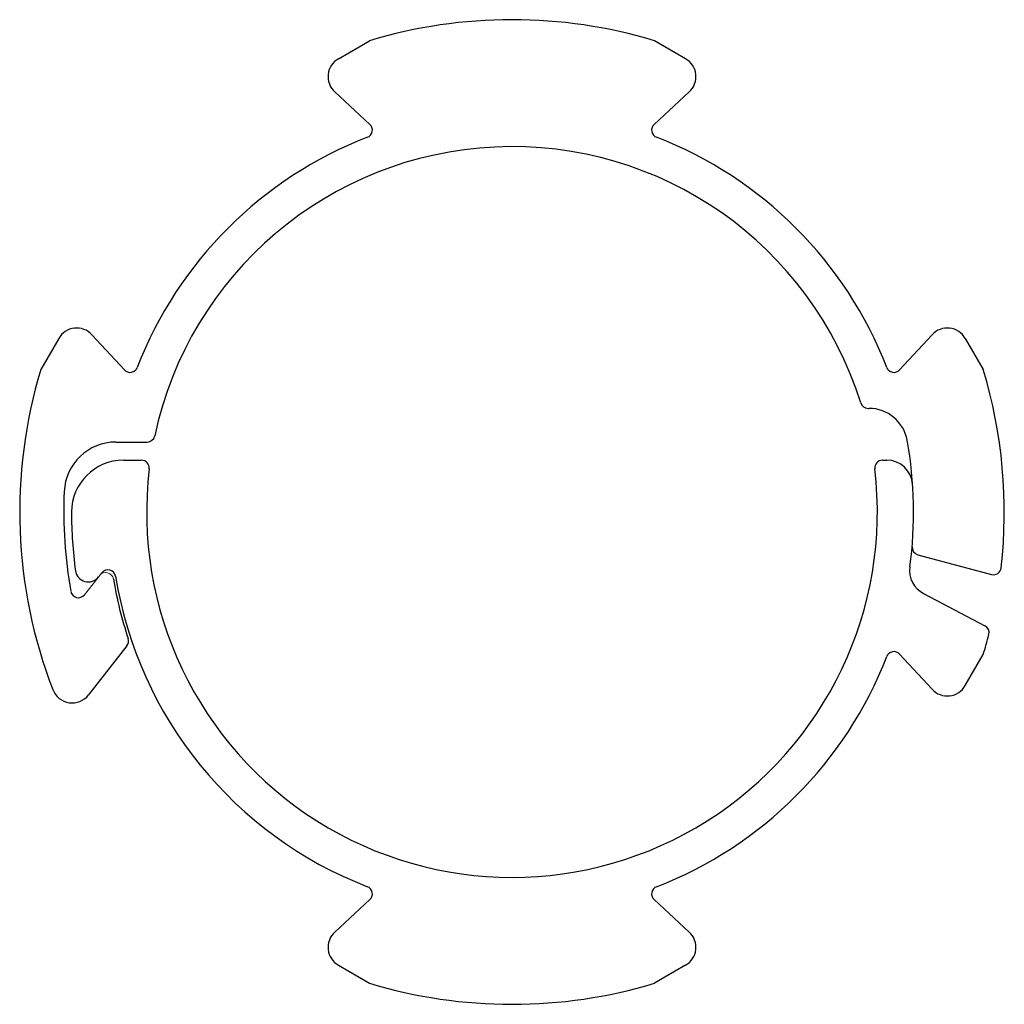
# Model space of a CAD drawing. Units: millimetres. Extents: x -23.3 to 14.7, y -27.4 to 10.6.
import ezdxf

# ---------------------------------------------------------------- set-up
doc = ezdxf.new("R2010")
doc.units = ezdxf.units.MM

msp = doc.modelspace()

# ---------------------------------------------------------------- linework, layer by layer
at = {"color": 7, "linetype": 'Continuous', "lineweight": 25}
for p, q in [((-10.956, 9.091), (-9.756, 9.783)), ((2.443, 9.091), (1.244, 9.783)), ((-11.098, 7.81), (-9.741, 6.557)), ((2.586, 7.81), (1.229, 6.557)), ((-21.75, -1.704), (-22.443, -2.903)), ((-20.469, -1.561), (-19.217, -2.918)), ((11.957, -1.561), (10.705, -2.918)), ((13.238, -1.704), (13.93, -2.903)), ((9.487, -4.403), (9.519, -4.403)), ((-19.54, -5.703), (-18.34, -5.703)), ((-19.256, -6.403), (-18.555, -6.403)), ((10.043, -6.403), (10.209, -6.403)), ((11.408, -10.054), (14.246, -10.814)), ((11.624, -11.547), (13.995, -12.792)), ((-19.119, -13.569), (-20.599, -15.463)), ((11.957, -15.246), (10.705, -13.889)), ((13.238, -15.103), (13.93, -13.903)), ((-11.098, -24.617), (-9.741, -23.364)), ((2.586, -24.617), (1.229, -23.364)), ((-10.956, -25.897), (-9.756, -26.59)), ((2.443, -25.897), (1.244, -26.59))]:
    msp.add_line(p, q, dxfattribs=at)
at = {"color": 144, "linetype": 'Continuous', "lineweight": 18}
msp.add_line((-20.089, -10.749), (-20.751, -11.597), dxfattribs=at)
at = {"color": 7, "linetype": 'Continuous', "lineweight": 25}
for centre, radius, start, end in [((-4.256, -8.403), 19, 73.1736, 106.8264), ((-10.556, 8.398), 0.8, 120, 227.2878), ((2.043, 8.398), 0.8, 312.7122, 60), ((-9.945, 6.337), 0.3, 291.1035, 47.2878), ((1.433, 6.337), 0.3, 132.7122, 248.8965), ((-4.256, -8.403), 15.5, 111.1035, 158.8965), ((-4.256, -8.403), 15.5, 21.1035, 68.8965), ((-4.256, -8.403), 14.1, 17.3742, 167.9753), ((-21.057, -2.104), 0.8, 42.7122, 150), ((12.545, -2.104), 0.8, 30, 137.2878), ((-4.256, -8.403), 19, 163.1736, 201.1525), ((-18.996, -2.714), 0.3, 222.7122, 338.8965), ((10.484, -2.714), 0.3, 201.1035, 317.2878), ((-4.256, -8.403), 19, 353.4875, 16.8264), ((9.487, -4.103), 0.3, 197.3742, 270), ((9.519, -5.903), 1.5, 10.2866, 90), ((-18.34, -5.403), 0.3, 270, 347.9753), ((-4.256, -8.403), 15.5, 352.1343, 10.2866), ((-19.54, -7.703), 2, 90, 177.3777), ((-19.256, -8.403), 2, 90, 180), ((-18.555, -6.703), 0.3, 353.2201, 90), ((10.043, -6.703), 0.3, 90, 186.7799), ((10.209, -7.403), 1, 3.9546, 90), ((-4.256, -8.403), 14.1, 173.2201, 6.7799), ((-4.256, -8.403), 17.3, 177.3777, 190.195), ((-4.256, -8.403), 17, 180, 187.6597), ((11.485, -9.764), 0.3, 175.0602, 255), ((-19.852, -10.934), 0.3, 9.2149, 142), ((12.089, -10.661), 1, 172.1343, 242.283), ((14.323, -10.524), 0.3, 255, 353.4875), ((-20.609, -10.603), 0.5, 187.6597, 322), ((-4.256, -8.403), 15.6, 189.5476, 198.2561), ((-4.256, -8.403), 15.5, 189.2149, 248.8965), ((-20.988, -11.412), 0.3, 190.195, 322), ((13.855, -13.058), 0.3, 345.5866, 62.283), ((-19.356, -13.384), 0.3, 322, 18.2561), ((-4.256, -8.403), 19, 343.1736, 345.5866), ((-4.256, -8.403), 15.5, 291.1035, 338.8965), ((10.484, -14.092), 0.3, 42.7122, 158.8965), ((12.545, -14.703), 0.8, 222.7122, 330), ((-21.23, -14.971), 0.8, 201.1525, 322), ((-9.945, -23.144), 0.3, 312.7122, 68.8965), ((1.433, -23.144), 0.3, 111.1035, 227.2878), ((-10.556, -25.204), 0.8, 132.7122, 240), ((2.043, -25.204), 0.8, 300, 47.2878), ((-4.256, -8.403), 19, 253.1736, 286.8264)]:
    msp.add_arc(centre, radius, start, end, dxfattribs=at)
at = {"color": 144, "linetype": 'Continuous', "lineweight": 18}
msp.add_arc((-19.936, -11.041), 0.3, 9.5476, 142, dxfattribs=at)

doc.saveas('drawing.dxf')
